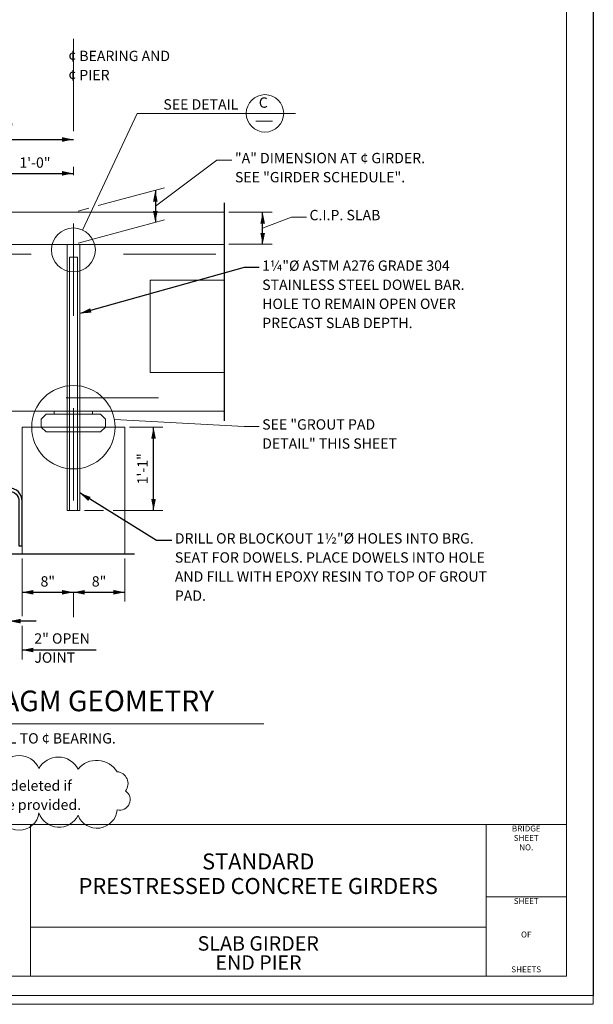
# Model space of a CAD drawing. Units: feet. Extents: x -0.03 to 2.72, y 0.05 to 2.11.
# Drawn here: x 2.1 to 2.72, y 0.05 to 1.12 of the extents above; entities that cross this region are included whole.
import ezdxf
from ezdxf.enums import TextEntityAlignment as Align

# ---------------------------------------------------------------- set-up
doc = ezdxf.new("R2010")
doc.units = ezdxf.units.FT
for name, pattern in [('A', [0]), ('B', [0]), ('BLANK', [0]), ('C', [0]), ('CENT', [0.058333, 0.008333, -0.004167, 0.041667, -0.004167]), ('D', [0]), ('DASH', [0.016403, 0.009842, -0.003281, -0.003281]), ('DASHB', [0.0164, 0.009842, -0.006558]), ('DEFAULT', [0]), ('E', [0]), ('hatchpattern', [0]), ('REBAR', [0.049217, 0.045933, -0.003283]), ('ROUGH', [0.004921, -0.002461, -0.002461]), ('SDASH', [0.006567, 0.003283, -0.003283])]:
    doc.linetypes.add(name, pattern=pattern)
for name, color, linetype in [('New Border', 4, 'Continuous'), ('Tabloid Graphics', 1, 'Continuous'), ('Tabloid Names', 3, 'Continuous')]:
    doc.layers.add(name, color=color, linetype=linetype)
doc.styles.add('BR25', font='BRIDT__.TTF')
doc.styles.add('BR35', font='BRIDT__.TTF')
doc.styles.add('BR50', font='BRIDT__.TTF')
doc.styles.add('BR70', font='BRIDT__.TTF')
doc.styles.add('Proj3', font='arial.ttf')
doc.styles.add('Project', font='arial.ttf', dxfattribs={"width": 1.062384})
doc.styles.add('Sheet9', font='BRIDRG_.TTF', dxfattribs={"width": 1.061106})

# ---------------------------------------------------------------- blocks, each defined once
blk = doc.blocks.new('Border_Graph')
at = {"linetype": 'D', "lineweight": 0}
blk.add_line((0.0628, 0.2446), (2.6875, 0.2446), dxfattribs=at)
at = {"linetype": 'C', "lineweight": 0}
for p, q in [((2.6005, 0.1661), (2.6875, 0.1661)), ((2.107, 0.1335), (2.6005, 0.1335))]:
    blk.add_line(p, q, dxfattribs=at)
for points in [[(2.6005, 0.1335), (2.107, 0.1335), (2.107, 0.2446), (2.6005, 0.2446)], [(2.107, 0.0805), (2.107, 0.1335), (2.6005, 0.1335), (2.6005, 0.0805)]]:
    blk.add_lwpolyline(points, close=True, dxfattribs=at)
at = {"char_height": 0.0064, "line_spacing_factor": 0.95364, "style": 'Sheet9'}
for s, insert, attachment_point in [('BRIDGE\\PSHEET\\PNO.', (2.644, 0.2434), 2), ('SHEET', (2.644, 0.1649), 2), ('OF', (2.644, 0.1246), 5), ('SHEETS', (2.644, 0.0825), 8)]:
    blk.add_mtext(s, dxfattribs=dict(at, insert=insert, attachment_point=attachment_point))
blk = doc.blocks.new('Border_Outline')
at = {"linetype": 'E', "lineweight": 0}
blk.add_lwpolyline([(0.0628, 0.0805), (2.6875, 0.0805), (2.6875, 1.803), (0.0628, 1.803)], close=True, dxfattribs=at)
blk = doc.blocks.new('no_name')
at = {"color": 6, "linetype": 'BLANK', "lineweight": 0}
blk.add_lwpolyline([(-0.84, 1.596), (86.929, 1.596), (86.929, 57.848), (-0.84, 57.848)], close=True, dxfattribs=at)
blk = doc.blocks.new('Border')
at = {"layer": 'New Border', "xscale": 0.03125, "yscale": 0.03125, "zscale": 0.03125}
blk.add_blockref('no_name', (0, 0), dxfattribs=at)
at = {"layer": 'New Border'}
for name in ['Border_Graph', 'Border_Outline']:
    blk.add_blockref(name, (0, 0), dxfattribs=at)
blk = doc.blocks.new('BDM Big Border')
at = {"color": 1, "linetype": 'BLANK', "lineweight": 0}
blk.add_lwpolyline([(-0.0172, 0.0595), (2.7167, 0.0595), (2.7167, 2.1051), (-0.0172, 2.1051)], close=True, dxfattribs=at)
blk = doc.blocks.new('Border_Names')
at = {"char_height": 0.015639, "attachment_point": 5, "line_spacing_factor": 1.107692, "style": 'BR50'}
for s, insert in [('\\fBridgeTech|b0|i1|c0|p66;SLAB GIRDER', (2.3537, 0.1158)), ('\\fBridgeTech|b0|i1|c0|p66;END PIER', (2.354, 0.0951))]:
    blk.add_mtext(s, dxfattribs=dict(at, insert=insert))
at = {"style": 'BR35', "flags": 3}
for tag in ['OPRN', 'OJOB', 'OPT1', 'OPT2', 'OFIL', 'OSHT', 'OTT1', 'OTT2']:
    blk.add_attdef(tag, (0, 0), '', height=2.5, dxfattribs=at)
at = {"style": 'BR35', "flags": 2}
blk.add_attdef('OENG', text='', height=0.0112, dxfattribs=at).set_placement((0.1974, 0.2343), align=Align.MIDDLE_LEFT)
for tag, p in [('OSUP', (0.1974, 0.2173)), ('ODGN', (0.1974, 0.1968)), ('OCHK', (0.1974, 0.1763)), ('ODET', (0.1974, 0.1558)), ('OBPE', (0.1974, 0.1352)), ('OPRP', (0.1974, 0.1147)), ('OARC', (0.1974, 0.0942))]:
    blk.add_attdef(tag, text='', height=0.0112, dxfattribs=at).set_placement(p, align=Align.TOP_LEFT)
blk.add_attdef('OSRN', text='', height=0.0112, rotation=90, dxfattribs=at).set_placement((0.043, 0.1594), align=Align.MIDDLE_LEFT)
for tag, p in [('ODGD', (0.3909, 0.1968)), ('OCHD', (0.3909, 0.175)), ('ODTD', (0.3909, 0.1558)), ('OBPD', (0.3909, 0.1352)), ('OPRD', (0.3909, 0.1135)), ('OARD', (0.3909, 0.0926))]:
    blk.add_attdef(tag, text='', height=0.0112, dxfattribs=at).set_placement(p, align=Align.TOP_RIGHT)
at = {"flags": 2}
for tag, height, style, p in [('OPT3', 0.0119, 'Proj3', (2.3537, 0.1613)), ('OFED', 0.00782, 'BR25', (0.868, 0.127))]:
    blk.add_attdef(tag, text='', height=height, dxfattribs=dict(at, style=style)).set_placement(p, align=Align.MIDDLE_CENTER)
blk = doc.blocks.new('TEXT_TITLE')
at = {"insert": (2.3537, 0.189), "char_height": 0.017318, "attachment_point": 5, "line_spacing_factor": 0.920724, "style": 'Project'}
blk.add_mtext('STANDARD\\PPRESTRESSED CONCRETE GIRDERS', dxfattribs=at)
blk = doc.blocks.new('END$MARK$5$178')
blk.add_hatch(color=1).paths.add_polyline_path([(-4.01, -0.81), (-4.01, 0.81), (0, 0)], flags=0)
blk = doc.blocks.new('TEXT_CALLOUT$9')
at = {"color": 1}
blk.add_lwpolyline([(1.375, -0.414), (1.572, -0.414), (2.142, -0.746)], dxfattribs=at)
at = {"color": 1, "xscale": 0.03690944881889764, "yscale": 0.03690944881889764, "zscale": 0.03690944881889764, "rotation": 329.7582917081115}
blk.add_blockref('END$MARK$5$178', (2.142, -0.746), dxfattribs=at)
at = {"color": 3, "char_height": 0.13435, "attachment_point": 1, "line_spacing_factor": 1.107692, "style": 'BR35'}
for s, insert in [('\\fBridgeTech|b0|i1|c0|p66;BACK OF\\PPAVEMENT SEAT', (-0.333, -0.073)), ('\\fBridgeTech|b0|i1|c0|p66;¢ BEARING AND\\P¢ PIER', (4.076, -0.211))]:
    blk.add_mtext(s, dxfattribs=dict(at, insert=insert))
blk = doc.blocks.new('TEXT_CALLOUT$17')
at = {"color": 1}
blk.add_lwpolyline([(-0.084, -0.165), (-0.346, -0.165), (-1.679, 0.656)], dxfattribs=at)
at = {"color": 1, "xscale": 0.04921259842519688, "yscale": 0.04921259842519688, "zscale": 0.04921259842519688, "rotation": 148.3445394605775}
blk.add_blockref('END$MARK$5$178', (-1.679, 0.656), dxfattribs=at)
at = {"color": 3, "insert": (-0.031, -0.041), "char_height": 0.179134, "width": 5.57682, "attachment_point": 1, "line_spacing_factor": 1.107692, "style": 'BR35'}
blk.add_mtext('\\fBridgeTech|b0|i1|c0|p66;DRILL OR BLOCKOUT 1½"%%c HOLES INTO BRG. SEAT FOR DOWELS. PLACE DOWELS INTO HOLE AND FILL WITH EPOXY RESIN TO TOP OF GROUT PAD.', dxfattribs=at)
blk = doc.blocks.new('TEXT_CALLOUT$35')
at = {"color": 1}
blk.add_lwpolyline([(-0.052, -0.165), (-0.315, -0.165), (-3.161, -0.959)], dxfattribs=at)
at = {"color": 1, "xscale": 0.04921259842519687, "yscale": 0.04921259842519687, "zscale": 0.04921259842519687, "rotation": 195.5917927268581}
blk.add_blockref('END$MARK$5$178', (-3.161, -0.959), dxfattribs=at)
at = {"color": 3, "insert": (0, -0.041), "char_height": 0.179134, "width": 4.08822, "attachment_point": 1, "line_spacing_factor": 1.107692, "style": 'BR35'}
blk.add_mtext('\\fBridgeTech|b0|i1|c0|p66;1¼"%%c ASTM A276 GRADE 304 STAINLESS STEEL DOWEL BAR. HOLE TO REMAIN OPEN OVER PRECAST SLAB DEPTH.', dxfattribs=at)
blk = doc.blocks.new('END$MARK$5$177')
blk.add_hatch(color=1).paths.add_polyline_path([(4.01, 0.81), (4.01, -0.81), (0, 0)], flags=0)
blk = doc.blocks.new('END$MARK$5$180')
h = blk.add_hatch(color=1)
h.paths.add_polyline_path([(-4.01, -0.81), (-4.01, 0.81), (0, 0)], flags=0)
h.paths.add_polyline_path([(-8.01, -0.81), (-8.01, 0.81), (-4.01, 0)], flags=0)
blk = doc.blocks.new('TEXT_CALLOUT$36')
at = {"color": 1}
for p, q in [((-8.468, -1.886), (-8.468, 1.229)), ((-1.035, -0.517), (-1.035, -0.934)), ((-8.468, -1.886), (-8.468, -4.776))]:
    blk.add_line(p, q, dxfattribs=at)
at = {"color": 1, "linetype": 'A', "lineweight": 0}
for p, q in [((-1.779, -0.716), (-0.914, -0.484)), ((-2.039, -0.786), (-1.9, -0.749)), ((-2.039, -1.203), (-0.914, -0.901))]:
    blk.add_line(p, q, dxfattribs=at)
blk.add_lwpolyline([(-0.039, -0.124), (-0.236, -0.124), (-1.035, -0.725)], dxfattribs=at)
at = {"color": 1, "xscale": 0.03690944881889767, "yscale": 0.03690944881889767, "zscale": 0.03690944881889767}
for name, p, rotation in [('END$MARK$5$180', (-8.468, 1.229), 90), ('END$MARK$5$177', (-1.035, -0.517), 270), ('END$MARK$5$178', (-1.035, -0.934), 270), ('END$MARK$5$177', (-8.468, -1.886), 90), ('END$MARK$5$177', (-8.468, -1.886), 270), ('END$MARK$5$180', (-8.468, -4.776), 270)]:
    blk.add_blockref(name, p, dxfattribs=dict(at, rotation=rotation))
at = {"color": 3, "char_height": 0.13435, "rotation": 90, "line_spacing_factor": 1.107692, "style": 'BR35'}
for s, insert, attachment_point in [('\\fBridgeTech|b0|i1|c0|p66;CONCRETE CLASS 4000D', (-8.541, -1.704), 7), ('\\fBridgeTech|b0|i1|c0|p66;CONCRETE CLASS 4000', (-8.541, -2.085), 9)]:
    blk.add_mtext(s, dxfattribs=dict(at, insert=insert, attachment_point=attachment_point))
at = {"color": 3, "insert": (0, -0.031), "char_height": 0.13435, "attachment_point": 1, "line_spacing_factor": 1.107692, "style": 'BR35'}
blk.add_mtext('\\fBridgeTech|b0|i1|c0|p66;"A" DIMENSION AT ¢ GIRDER.\\PSEE "GIRDER SCHEDULE".', dxfattribs=at)
blk = doc.blocks.new('TEXT_CALLOUT$37')
at = {"color": 1, "linetype": 'A', "lineweight": 0}
blk.add_lwpolyline([(-0.039, -0.173), (-0.236, -0.173), (-1.922, -0.08)], dxfattribs=at)
at = {"color": 3, "insert": (0, -0.079), "char_height": 0.13435, "attachment_point": 1, "line_spacing_factor": 1.107692, "style": 'BR35'}
blk.add_mtext('\\fBridgeTech|b0|i1|c0|p66;SEE "GROUT PAD\\PDETAIL" THIS SHEET', dxfattribs=at)
blk = doc.blocks.new('EPD$0')
at = {"color": 1, "linetype": 'DEFAULT', "lineweight": 0}
for p, q in [((-2, 2.909), (-2, 4.677)), ((-2.833, 2.686), (-2.833, 3.898)), ((-1, 3.464), (-1, 2.458)), ((0, 3.422), (0, 3.314)), ((-3.458, 2.833), (-3.003, 2.833)), ((-2.878, 2.833), (-2.06, 2.833)), ((2.585, 2.833), (2.022, 2.833)), ((-2.833, 1.855), (-2.833, 2.561)), ((2.585, 2.417), (2.022, 2.417)), ((-6.494, 1.75), (-2.931, 1.75)), ((-3.46, 0.25), (-1.062, 0.25)), ((-1, -2.604), (-1, 0.188)), ((-3.46, -0.75), (-3.052, -0.75)), ((-2.833, -1.08), (-2.833, -0.854)), ((-0.833, -2.979), (-0.833, -0.874)), ((-2.833, -2.968), (-2.833, -1.205)), ((-0.667, -2.416), (-0.667, -1.666)), ((-0.667, -2.979), (-0.667, -2.541))]:
    blk.add_line(p, q, dxfattribs=at)
at = {"color": 1}
for p, q in [((-2.833, 3.779), (-2, 3.779)), ((-2, 3.779), (0, 3.779)), ((-1, 3.339), (0, 3.339)), ((-3.333, 1.75), (-3.333, 2.833)), ((2.46, 2.417), (2.46, 2.833)), ((-3.333, -0.75), (-3.333, 0.25)), ((-1.841, -2.479), (-1, -2.479)), ((-0.486, -2.479), (-0.833, -2.479)), ((-2.833, -2.854), (-0.833, -2.854)), ((0.296, -2.854), (-0.667, -2.854))]:
    blk.add_line(p, q, dxfattribs=at)
at = {"color": 3, "linetype": 'ROUGH', "lineweight": 0}
blk.add_line((-2, 1.75), (-1, 1.75), dxfattribs=at)
at = {"color": 1, "linetype": 'A', "lineweight": 0}
blk.add_lwpolyline([(3.03, 2.771), (2.833, 2.771), (2.46, 2.625)], dxfattribs=at)
at = {"color": 1, "xscale": 0.03690944881889766, "yscale": 0.03690944881889766, "zscale": 0.03690944881889766}
for name, p in [('END$MARK$5$177', (-2.833, 3.779)), ('END$MARK$5$178', (-2, 3.779)), ('END$MARK$5$177', (-2, 3.779)), ('END$MARK$5$178', (0, 3.779)), ('END$MARK$5$177', (-1, 3.339)), ('END$MARK$5$178', (0, 3.339)), ('END$MARK$5$178', (-1, -2.479)), ('END$MARK$5$177', (-2.833, -2.854)), ('END$MARK$5$178', (-0.833, -2.854))]:
    blk.add_blockref(name, p, dxfattribs=at)
for name, p, rotation in [('END$MARK$5$178', (-3.333, 2.833), 90), ('END$MARK$5$178', (2.46, 2.833), 90), ('END$MARK$5$177', (2.46, 2.417), 90), ('END$MARK$5$177', (-3.333, 1.75), 90), ('END$MARK$5$178', (-3.333, 0.25), 90), ('END$MARK$5$177', (-3.333, -0.75), 90), ('END$MARK$5$178', (-0.833, -2.479), 180), ('END$MARK$5$178', (-0.667, -2.854), 180)]:
    blk.add_blockref(name, p, dxfattribs=dict(at, rotation=rotation))
at = {"color": 3, "char_height": 0.13435, "line_spacing_factor": 1.107692, "style": 'BR35'}
for s, insert, attachment_point in [('\\fBridgeTech|b0|i1|c0|p66;10"', (-2.417, 3.852), 8), ('\\fBridgeTech|b0|i1|c0|p66;2\'-0"', (-0.98, 3.852), 8), ('\\fBridgeTech|b0|i1|c0|p66;1\'-0"', (-0.5, 3.412), 8), ('\\fBridgeTech|b0|i1|c0|p66;C.I.P. SLAB', (3.069, 2.864), 1), ('\\fBridgeTech|b0|i1|c0|p66;2" MIN.', (-1.841, -2.405), 7), ('\\fBridgeTech|b0|i1|c0|p66;2\'-0"', (-1.833, -2.781), 8), ('\\fBridgeTech|b0|i1|c0|p66;2" OPEN\\PJOINT', (-0.508, -2.637), 1)]:
    blk.add_mtext(s, dxfattribs=dict(at, insert=insert, attachment_point=attachment_point))
at = {"color": 3, "char_height": 0.13435, "attachment_point": 8, "rotation": 90, "line_spacing_factor": 1.107692, "style": 'BR35'}
for s, insert in [('\\fBridgeTech|b0|i1|c0|p66;1\'-1"', (-3.384, 2.321)), ('\\fBridgeTech|b0|i1|c0|p66;1\'-0"', (-3.406, -0.25))]:
    blk.add_mtext(s, dxfattribs=dict(at, insert=insert))
blk = doc.blocks.new('DETAIL_TITLE$1')
at = {"color": 5, "linetype": 'C', "lineweight": 0}
blk.add_line((-12.347, -1.984), (12.347, -1.984), dxfattribs=at)
at = {"color": 5, "insert": (0, -0.246), "char_height": 1.0748, "attachment_point": 2, "line_spacing_factor": 1.107692, "style": 'BR70'}
blk.add_mtext('\\fBridgeTech|b0|i1|c0|p66;END DIAPHRAGM GEOMETRY', dxfattribs=at)
at = {"color": 3, "insert": (-9.592, -2.461), "char_height": 0.5374, "attachment_point": 1, "line_spacing_factor": 1.107692, "style": 'BR35'}
blk.add_mtext('\\fBridgeTech|b0|i1|c0|p66;DIMENSIONS ARE NORMAL TO ¢ BEARING.', dxfattribs=at)
blk = doc.blocks.new('DETAIL_TITLE$2')
at = {"color": 1, "linetype": 'A', "lineweight": 0}
blk.add_lwpolyline([(-0.1143, -0.0016, 0.606873), (-0.072, -0.0078, 0.597827), (-0.0296, -0.0054, 0.679773), (0.0128, -0.0044, 0.892627), (0.0552, -0.0049, 0.669922), (0.0976, -0.0075, 0.789771), (0.14, -0.0016, 0.836731), (0.149, 0.019, 0.597827), (0.14, 0.0397, 0.510181), (0.0976, 0.0426, 0.597827), (0.0552, 0.0432, 0.679773), (0.0128, 0.0425, 0.892627), (-0.0296, 0.043, 0.669922), (-0.072, 0.0424, 0.789771), (-0.1143, 0.0397, 0.550574), (-0.1202, 0.019, 0.597827)], format="xyb", close=True, dxfattribs=at)
at = {"color": 3, "insert": (-0.1143, -0.0016), "char_height": 0.011196, "attachment_point": 7, "line_spacing_factor": 1.107692, "style": 'BR35'}
blk.add_mtext('\\fBridgeTech|b0|i1|c0|p66;Dowel bars may be deleted if\\Ptransverse stops are provided.', dxfattribs=at)
blk = doc.blocks.new('SDB')
at = {"color": 1, "linetype": 'A', "lineweight": 0}
for q in [(-0.1975, -0.1264), (0.0331, 0)]:
    blk.add_line((-0.1386, 0), q, dxfattribs=at)
at = {"color": 3, "linetype": 'B', "lineweight": 0}
blk.add_line((-0.0099, -0.0085), (0.008, -0.0085), dxfattribs=at)
at = {"color": 1, "linetype": 'A', "lineweight": 0}
for centre, radius in [((0, 0), 0.0203), ((-0.2075, -0.1479), 0.0238)]:
    blk.add_circle(centre, radius, dxfattribs=at)
at = {"color": 3, "char_height": 0.011196, "line_spacing_factor": 1.107692, "style": 'BR35'}
for s, insert, attachment_point in [('\\fBridgeTech|b0|i1|c0|p66;SEE DETAIL', (-0.0288, 0.0097), 6), ('\\fBridgeTech|b0|i1|c0|p66;C', (-0.0018, 0.0061), 8)]:
    blk.add_mtext(s, dxfattribs=dict(at, insert=insert, attachment_point=attachment_point))
blk = doc.blocks.new('END PIER DETAIL$0')
at = {"color": 1, "linetype": 'CENT', "lineweight": 0}
blk.add_line((0, 2.255), (0, -5.262), dxfattribs=at)
at = {"color": 1}
for p, q in [((1.96, 0.125), (1.96, -2.708)), ((-0.795, -4.437), (0.792, -4.437))]:
    blk.add_line(p, q, dxfattribs=at)
at = {"color": 3, "linetype": 'DASHB', "lineweight": 0}
blk.add_line((-0.833, -2.583), (-1, -2.583), dxfattribs=at)
at = {"color": 2, "linetype": 'E', "lineweight": 0}
for points in [[(-0.833, -2.583), (-0.833, -3.583), (-2.833, -3.583), (-2.833, -1.146), (-2.771, -1.083), (-2, -1.083), (-2, 0), (1.96, 0)], [(-0.667, -4.437), (-0.667, -2.792), (-0.417, -2.792)], [(0.417, -2.792), (0.667, -2.792), (0.667, -4.437)]]:
    blk.add_lwpolyline(points, dxfattribs=at)
at = {"color": 1, "linetype": 'hatchpattern'}
blk.add_lwpolyline([(-0.708, -4.333), (-0.667, -4.333), (-0.667, -3.75, 0.414214), (-0.833, -3.583), (-2.99, -3.583), (-2.99, -3.625), (-0.833, -3.625, -0.414214), (-0.708, -3.75)], format="xyb", close=True, dxfattribs=at)
at = {"color": 1, "linetype": 'A', "lineweight": 0}
blk.add_circle((0, -2.792), 0.542, dxfattribs=at)
blk = doc.blocks.new('DIMCHAIN$0')
at = {"color": 1, "linetype": 'DEFAULT', "lineweight": 0}
blk.add_line((0.667, -5.057), (0.667, -4.5), dxfattribs=at)
at = {"color": 1}
for p, q in [((-0.667, -4.937), (0, -4.937)), ((0, -4.937), (0.667, -4.937))]:
    blk.add_line(p, q, dxfattribs=at)
at = {"color": 1, "xscale": 0.03690944881889766, "yscale": 0.03690944881889766, "zscale": 0.03690944881889766}
for name, p in [('END$MARK$5$177', (-0.667, -4.937)), ('END$MARK$5$178', (0, -4.937)), ('END$MARK$5$177', (0, -4.937)), ('END$MARK$5$178', (0.667, -4.937))]:
    blk.add_blockref(name, p, dxfattribs=at)
at = {"color": 3, "char_height": 0.13435, "attachment_point": 8, "line_spacing_factor": 1.107692, "style": 'BR35'}
for insert in [(-0.333, -4.863), (0.333, -4.863)]:
    blk.add_mtext('\\fBridgeTech|b0|i1|c0|p66;8"', dxfattribs=dict(at, insert=insert))
blk = doc.blocks.new('DOWEL')
at = {"color": 3, "linetype": 'B', "lineweight": 0}
for points in [[(-0.083, -3.875), (0.083, -3.875), (0.083, -0.417), (-0.083, -0.417)], [(-0.052, -3.875), (0.052, -3.875), (0.052, -0.583), (-0.052, -0.583)]]:
    blk.add_lwpolyline(points, close=True, dxfattribs=at)
blk = doc.blocks.new('DIMCHAIN_TITLE')
at = {"color": 1, "linetype": 'DEFAULT', "lineweight": 0}
for p, q in [((1.907, -0.904), (1.907, -0.659)), ((1.907, -1.675), (1.907, -1.029)), ((2.99, -1.675), (2.99, -1.242))]:
    blk.add_line(p, q, dxfattribs=at)
at = {"color": 1}
blk.add_line((1.907, -1.555), (2.99, -1.555), dxfattribs=at)
at = {"color": 1, "xscale": 0.03690944881889766, "yscale": 0.03690944881889766, "zscale": 0.03690944881889766}
for name, p in [('END$MARK$5$177', (1.907, -1.555)), ('END$MARK$5$178', (2.99, -1.555))]:
    blk.add_blockref(name, p, dxfattribs=at)
at = {"color": 3, "insert": (2.449, -1.479), "char_height": 0.13435, "attachment_point": 8, "line_spacing_factor": 1.107692, "style": 'BR35'}
blk.add_mtext('\\fBridgeTech|b0|i1|c0|p66;1\'-1"', dxfattribs=at)
blk = doc.blocks.new('view_elevation$0')
at = {"color": 3, "linetype": 'REBAR', "lineweight": 0}
blk.add_line((0.25, -0.542), (3.96, -0.542), dxfattribs=at)
at = {"color": 2, "linetype": 'E', "lineweight": 0}
blk.add_lwpolyline([(3.96, -0.417), (1, -0.417), (1, -0.917), (1.059, -0.976), (1, -1.035), (1.059, -1.094), (1, -1.152), (1.059, -1.211), (1, -1.271), (1.059, -1.33), (1, -1.388), (1.059, -1.447), (1, -1.506), (1.059, -1.565), (1, -1.624), (1.059, -1.683), (1, -1.742), (1.059, -1.801), (1, -1.86), (1.059, -1.919), (1, -1.978), (1.059, -2.037), (1, -2.096), (1.059, -2.155), (1, -2.214), (1.059, -2.273), (1, -2.332), (1.059, -2.391), (1, -2.449), (1.059, -2.508), (1, -2.567), (1.016, -2.583), (3.96, -2.583)], dxfattribs=at)
at = {"color": 1, "linetype": 'DASH', "lineweight": 0}
blk.add_lwpolyline([(3.96, -0.881), (3, -0.881), (3, -2.083), (3.96, -2.083)], dxfattribs=at)
at = {"color": 3, "linetype": 'REBAR', "lineweight": 0}
blk.add_lwpolyline([(-0.659, -1.66), (-0.659, -2.243, 0.414214), (-0.492, -2.41), (3.96, -2.41)], format="xyb", dxfattribs=at)
blk = doc.blocks.new('bearing$0')
at = {"color": 1, "linetype": 'SDASH', "lineweight": 0}
blk.add_line((0.25, 0), (1.083, 0), dxfattribs=at)
at = {"color": 6, "linetype": 'D', "lineweight": 0}
for points in [[(1.083, 0), (1.083, 0.104), (1.021, 0.167), (0.312, 0.167), (0.25, 0.104), (0.25, 0), (0.312, -0.062), (1.021, -0.062)], [(0.917, 0.167), (0.417, 0.167), (0.417, 0.208), (0.917, 0.208)]]:
    blk.add_lwpolyline(points, close=True, dxfattribs=at)

msp = doc.modelspace()

# ---------------------------------------------------------------- block references
at = {"layer": 'New Border'}
for name in ['BDM Big Border', 'Border']:
    msp.add_blockref(name, (0, 0), dxfattribs=at)
at = {"layer": 'Tabloid Graphics'}
for name, p, xscale, yscale, zscale in [('TEXT_CALLOUT$9', (1.8083, 1.0999), 0.0833333333333334, 0.0833333333333334, 0.0833333333333334), ('END PIER DETAIL$0', (2.1535, 0.9074), 0.08333333333333337, 0.08333333333333337, 0.08333333333333337), ('TEXT_CALLOUT$36', (2.3285, 0.9743), 0.08333333333333333, 0.08333333333333333, 0.08333333333333333), ('EPD$0', (2.1535, 0.6713), 0.08333333333333337, 0.08333333333333337, 0.08333333333333337), ('view_elevation$0', (1.9868, 0.9074), 0.08333333333333337, 0.08333333333333337, 0.08333333333333337), ('DOWEL', (2.1535, 0.9074), 0.08333333333333337, 0.08333333333333337, 0.08333333333333337), ('TEXT_CALLOUT$35', (2.358, 0.8578), 0.06250000000000003, 0.06250000000000003, 0.06250000000000003), ('bearing$0', (2.0979, 0.6748), 0.08333333333333337, 0.08333333333333337, 0.08333333333333337), ('TEXT_CALLOUT$37', (2.358, 0.6899), 0.08333333333333333, 0.08333333333333333, 0.08333333333333333), ('TEXT_CALLOUT$17', (2.2653, 0.5625), 0.06250000000000001, 0.06250000000000001, 0.06250000000000001), ('DIMCHAIN$0', (2.1535, 0.9074), 0.08333333333333337, 0.08333333333333337, 0.08333333333333337), ('DETAIL_TITLE$1', (2.1024, 0.3947), 0.02083333333333333, 0.02083333333333333, 0.02083333333333333)]:
    msp.add_blockref(name, p, dxfattribs=dict(at, xscale=xscale, yscale=yscale, zscale=zscale))
for name, p in [('SDB', (2.361, 1.0145)), ('DETAIL_TITLE$2', (2.0609, 0.262))]:
    msp.add_blockref(name, p, dxfattribs=at)
at = {"layer": 'Tabloid Graphics', "xscale": 0.08333333333333337, "yscale": 0.08333333333333337, "zscale": 0.08333333333333337, "rotation": 90}
msp.add_blockref('DIMCHAIN_TITLE', (2.1107, 0.4256), dxfattribs=at)
at = {"layer": 'Tabloid Names'}
for name in ['TEXT_TITLE', 'Border_Names']:
    msp.add_blockref(name, (0, 0), dxfattribs=at)

doc.saveas('drawing.dxf')
